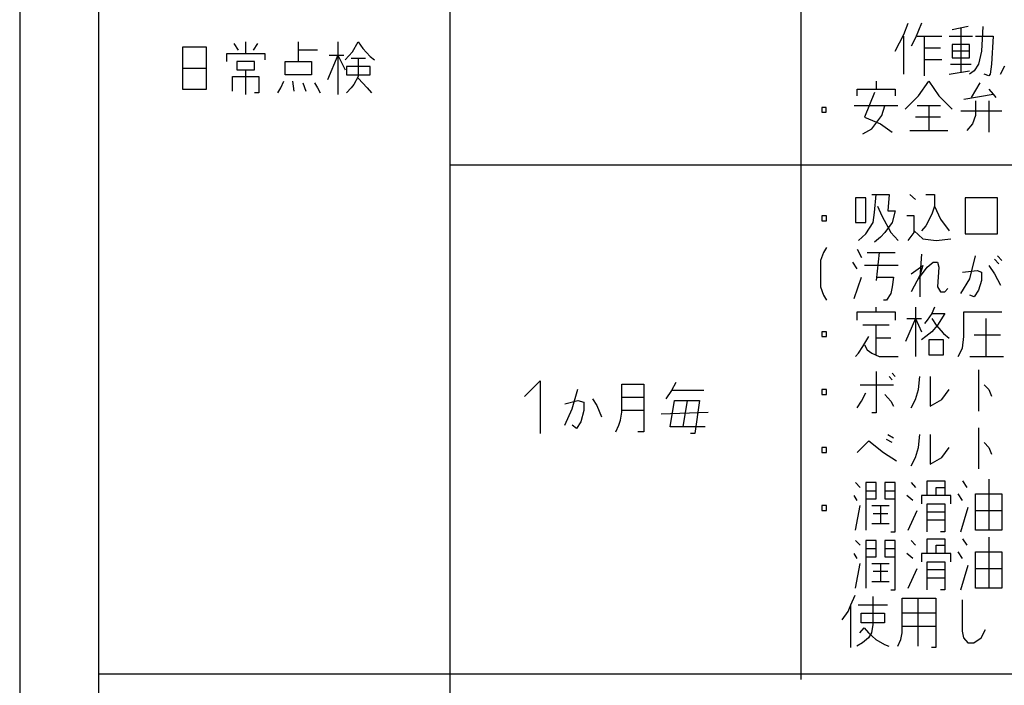
# Model space of a CAD drawing. Extents: x 6539 to 8773, y -7409 to -5235.
# Drawn here: x 7288 to 7344, y -6405 to -6367 of the extents above; entities that cross this region are included whole.
import ezdxf

# ---------------------------------------------------------------- set-up
doc = ezdxf.new("R2010")
doc.units = 0
doc.header["$MEASUREMENT"] = 0
doc.layers.get('0').update_dxf_attribs({"linetype": 'CONTINUOUS'})
doc.layers.add('1', color=7, linetype='CONTINUOUS')

# ---------------------------------------------------------------- blocks, each defined once
blk = doc.blocks.new('CLP37C_14_MEIHAN')
at = {"layer": '1', "color": 2, "linetype": 'CONTINUOUS'}
for p, q in [((7287.723, -6284.513), (7287.723, -6454.525)), ((7338.096, -6368.207), (7338.346, -6367.551)), ((7339.096, -6367.551), (7338.763, -6368.395)), ((7341.763, -6367.739), (7340.846, -6367.926)), ((7341.346, -6367.832), (7341.346, -6370.364)), ((7342.596, -6367.739), (7342.513, -6369.145)), ((7300.183, -6369.084), (7299.933, -6368.709)), ((7300.6, -6369.272), (7300.6, -6368.616)), ((7301.266, -6368.709), (7301.016, -6369.084)), ((7303.6, -6369.084), (7303.6, -6368.616)), ((7305.85, -6368.616), (7305.85, -6369.366)), ((7306.683, -6369.178), (7307.016, -6368.616)), ((7307.016, -6368.616), (7307.266, -6368.991)), ((7337.596, -6369.145), (7338.096, -6368.207)), ((7338.096, -6370.457), (7338.096, -6368.301)), ((7338.763, -6368.395), (7338.513, -6368.864)), ((7338.846, -6368.301), (7339.263, -6368.301)), ((7339.263, -6368.301), (7339.263, -6368.957)), ((7339.263, -6368.301), (7340.263, -6368.301)), ((7340.68, -6368.301), (7342.013, -6368.301)), ((7342.18, -6368.301), (7343.18, -6368.301)), ((7343.18, -6368.301), (7343.096, -6369.895)), ((7297.016, -6368.897), (7298.35, -6368.897)), ((7297.016, -6370.116), (7297.016, -6368.897)), ((7298.35, -6368.897), (7298.35, -6370.116)), ((7299.516, -6369.741), (7299.516, -6369.272)), ((7299.516, -6369.272), (7300.6, -6369.272)), ((7300.6, -6369.272), (7301.683, -6369.272)), ((7301.683, -6369.272), (7301.683, -6369.647)), ((7303.6, -6369.741), (7303.6, -6369.084)), ((7304.683, -6369.084), (7303.6, -6369.084)), ((7306.266, -6369.647), (7306.683, -6369.178)), ((7307.266, -6368.991), (7307.683, -6369.459)), ((7339.263, -6368.957), (7340.18, -6368.957)), ((7339.263, -6368.957), (7339.263, -6369.614)), ((7341.846, -6368.77), (7340.846, -6368.77)), ((7340.846, -6368.77), (7340.846, -6369.145)), ((7341.846, -6369.145), (7340.846, -6369.145)), ((7340.846, -6369.145), (7340.846, -6369.52)), ((7341.846, -6369.145), (7341.846, -6368.77)), ((7341.846, -6369.52), (7341.846, -6369.145)), ((7342.513, -6369.145), (7342.346, -6369.895)), ((7301.1, -6369.741), (7300.1, -6369.741)), ((7300.1, -6369.741), (7300.1, -6370.209)), ((7301.1, -6370.209), (7301.1, -6369.741)), ((7302.85, -6370.491), (7302.85, -6369.741)), ((7302.85, -6369.741), (7303.6, -6369.741)), ((7303.6, -6369.741), (7304.35, -6369.741)), ((7304.35, -6369.741), (7304.35, -6370.491)), ((7305.85, -6369.366), (7305.266, -6370.772)), ((7305.35, -6369.366), (7305.85, -6369.366)), ((7305.85, -6369.366), (7306.266, -6370.209)), ((7305.85, -6369.366), (7305.85, -6371.616)), ((7305.85, -6369.366), (7306.183, -6369.366)), ((7306.6, -6369.553), (7307.016, -6369.553)), ((7307.016, -6369.553), (7307.016, -6370.584)), ((7307.016, -6369.553), (7307.433, -6369.553)), ((7307.683, -6369.459), (7307.933, -6369.647)), ((7339.263, -6369.614), (7340.263, -6369.614)), ((7339.263, -6369.614), (7339.263, -6370.551)), ((7340.846, -6369.52), (7341.846, -6369.52)), ((7297.016, -6371.334), (7297.016, -6370.116)), ((7297.016, -6370.116), (7298.35, -6370.116)), ((7298.35, -6370.116), (7298.35, -6371.334)), ((7300.1, -6370.209), (7300.6, -6370.209)), ((7300.6, -6371.616), (7300.6, -6370.209)), ((7300.6, -6370.209), (7301.1, -6370.209)), ((7306.35, -6370.022), (7306.35, -6370.491)), ((7307.683, -6370.022), (7306.35, -6370.022)), ((7307.683, -6370.491), (7307.683, -6370.022)), ((7340.68, -6370.457), (7341.846, -6370.27)), ((7340.763, -6369.895), (7341.93, -6369.895)), ((7342.096, -6370.27), (7341.846, -6370.457)), ((7342.346, -6369.895), (7342.096, -6370.27)), ((7343.096, -6369.895), (7343.013, -6370.457)), ((7343.596, -6370.457), (7343.846, -6369.989)), ((7299.85, -6371.428), (7299.85, -6370.584)), ((7299.85, -6370.584), (7301.35, -6370.584)), ((7301.35, -6370.584), (7301.35, -6371.522)), ((7302.6, -6371.241), (7302.766, -6370.866)), ((7304.35, -6370.491), (7302.85, -6370.491)), ((7303.266, -6370.866), (7303.35, -6371.428)), ((7303.85, -6370.959), (7304.016, -6371.428)), ((7304.516, -6370.959), (7304.683, -6371.241)), ((7306.35, -6370.491), (7307.683, -6370.491)), ((7307.016, -6370.584), (7306.766, -6371.053)), ((7307.016, -6370.678), (7307.516, -6371.241)), ((7336.513, -6370.851), (7336.513, -6371.32)), ((7338.93, -6371.695), (7339.513, -6370.851)), ((7339.513, -6370.851), (7340.096, -6371.695)), ((7342.43, -6370.945), (7341.93, -6371.789)), ((7342.93, -6370.551), (7342.68, -6370.457)), ((7343.013, -6370.457), (7342.93, -6370.551)), ((7298.35, -6371.334), (7297.016, -6371.334)), ((7301.35, -6371.522), (7301.1, -6371.522)), ((7302.433, -6371.522), (7302.6, -6371.241)), ((7304.683, -6371.241), (7304.85, -6371.522)), ((7306.6, -6371.241), (7306.35, -6371.522)), ((7306.766, -6371.053), (7306.6, -6371.241)), ((7307.516, -6371.241), (7307.766, -6371.522)), ((7335.43, -6371.695), (7335.43, -6371.32)), ((7335.43, -6371.32), (7336.513, -6371.32)), ((7336.43, -6371.507), (7335.846, -6372.914)), ((7336.513, -6371.32), (7337.596, -6371.32)), ((7337.596, -6371.32), (7337.596, -6371.695)), ((7342.93, -6371.32), (7343.18, -6371.601)), ((7338.18, -6372.445), (7338.93, -6371.695)), ((7340.096, -6371.695), (7340.846, -6372.445)), ((7341.513, -6371.882), (7343.18, -6371.601)), ((7342.18, -6371.976), (7342.18, -6372.82)), ((7342.93, -6371.976), (7342.93, -6373.757)), ((7343.18, -6371.601), (7343.346, -6371.789)), ((7333.68, -6372.351), (7333.43, -6372.351)), ((7333.43, -6372.351), (7333.43, -6372.632)), ((7333.43, -6372.632), (7333.68, -6372.632)), ((7333.68, -6372.632), (7333.68, -6372.351)), ((7337.013, -6372.257), (7335.263, -6372.257)), ((7336.846, -6372.82), (7337.013, -6372.257)), ((7337.763, -6372.257), (7337.013, -6372.257)), ((7339.513, -6372.257), (7338.846, -6372.257)), ((7340.18, -6372.257), (7339.513, -6372.257)), ((7339.513, -6372.257), (7339.513, -6373.664)), ((7341.346, -6372.539), (7343.68, -6372.539)), ((7335.846, -6372.914), (7336.763, -6373.289)), ((7336.263, -6373.57), (7336.846, -6372.82)), ((7340.18, -6372.914), (7338.763, -6372.914)), ((7342.18, -6372.82), (7342.013, -6373.289)), ((7335.763, -6373.851), (7336.263, -6373.57)), ((7336.763, -6373.289), (7337.43, -6373.757)), ((7338.43, -6373.664), (7339.513, -6373.664)), ((7339.513, -6373.664), (7340.596, -6373.664)), ((7342.013, -6373.289), (7341.68, -6373.664)), ((7335.932, -6377.501), (7335.349, -6377.501)), ((7335.349, -6377.501), (7335.349, -6378.908)), ((7335.932, -6378.908), (7335.932, -6377.501)), ((7336.266, -6377.314), (7336.516, -6377.314)), ((7336.432, -6378.345), (7336.516, -6377.314)), ((7336.516, -6377.314), (7337.266, -6377.314)), ((7337.266, -6377.314), (7337.182, -6378.251)), ((7338.432, -6377.314), (7338.766, -6377.595)), ((7339.349, -6377.314), (7339.849, -6377.314)), ((7339.849, -6377.314), (7339.849, -6377.97)), ((7341.599, -6377.501), (7341.599, -6379.564)), ((7343.432, -6377.501), (7341.599, -6377.501)), ((7343.432, -6379.564), (7343.432, -6377.501)), ((7336.599, -6377.97), (7336.849, -6378.533)), ((7337.182, -6378.251), (7337.599, -6378.251)), ((7337.599, -6378.251), (7337.432, -6378.908)), ((7339.849, -6377.97), (7339.682, -6378.439)), ((7339.849, -6377.97), (7340.182, -6378.72)), ((7333.682, -6378.533), (7333.432, -6378.533)), ((7333.432, -6378.533), (7333.432, -6378.814)), ((7333.432, -6378.814), (7333.682, -6378.814)), ((7333.682, -6378.814), (7333.682, -6378.533)), ((7336.349, -6378.908), (7336.432, -6378.345)), ((7336.849, -6378.533), (7337.349, -6379.47)), ((7338.682, -6378.533), (7338.266, -6378.533)), ((7338.682, -6379.376), (7338.682, -6378.533)), ((7339.682, -6378.439), (7339.349, -6379.095)), ((7340.182, -6378.72), (7340.682, -6379.376)), ((7335.349, -6378.908), (7335.932, -6378.908)), ((7335.932, -6379.564), (7336.349, -6378.908)), ((7337.432, -6378.908), (7337.016, -6379.47)), ((7338.682, -6379.47), (7338.682, -6379.376)), ((7338.682, -6379.376), (7339.182, -6379.845)), ((7339.349, -6379.095), (7339.099, -6379.376)), ((7335.516, -6379.939), (7335.932, -6379.564)), ((7336.766, -6379.751), (7336.432, -6380.033)), ((7337.016, -6379.47), (7336.766, -6379.751)), ((7337.349, -6379.47), (7337.766, -6379.939)), ((7338.349, -6379.939), (7338.682, -6379.47)), ((7339.182, -6379.845), (7339.932, -6379.939)), ((7339.932, -6379.939), (7340.766, -6379.845)), ((7341.599, -6379.564), (7343.432, -6379.564)), ((7333.682, -6380.333), (7333.516, -6380.614)), ((7335.432, -6380.426), (7335.682, -6380.895)), ((7333.516, -6380.614), (7333.349, -6381.083)), ((7336.016, -6380.614), (7336.682, -6380.614)), ((7336.682, -6380.614), (7336.516, -6382.208)), ((7336.682, -6380.614), (7337.599, -6380.614)), ((7339.099, -6380.708), (7339.016, -6382.02)), ((7341.849, -6382.114), (7342.182, -6380.801)), ((7343.516, -6381.27), (7343.266, -6380.989)), ((7343.432, -6380.801), (7343.682, -6381.083)), ((7333.349, -6381.083), (7333.349, -6382.583)), ((7335.432, -6381.551), (7335.182, -6381.176)), ((7337.766, -6381.364), (7335.849, -6381.364)), ((7338.516, -6381.833), (7339.182, -6381.364)), ((7338.932, -6382.114), (7339.432, -6381.458)), ((7339.182, -6381.364), (7339.016, -6381.926)), ((7339.432, -6381.458), (7339.766, -6381.176)), ((7339.766, -6381.176), (7340.016, -6381.176)), ((7340.016, -6381.176), (7340.099, -6381.458)), ((7340.099, -6381.458), (7340.016, -6382.583)), ((7342.932, -6381.364), (7343.266, -6381.833)), ((7335.266, -6383.239), (7335.682, -6382.02)), ((7336.516, -6382.02), (7337.516, -6382.02)), ((7337.516, -6382.02), (7337.432, -6382.583)), ((7339.016, -6381.926), (7338.516, -6382.864)), ((7339.016, -6382.02), (7339.016, -6383.145)), ((7341.349, -6382.958), (7341.849, -6382.114)), ((7341.432, -6381.739), (7342.266, -6381.645)), ((7342.266, -6381.645), (7342.516, -6381.739)), ((7342.516, -6381.739), (7342.516, -6382.208)), ((7343.266, -6381.833), (7343.599, -6382.489)), ((7333.349, -6382.583), (7333.516, -6383.051)), ((7337.432, -6382.583), (7337.349, -6382.958)), ((7340.016, -6382.583), (7340.182, -6382.864)), ((7340.432, -6382.864), (7340.599, -6382.676)), ((7342.516, -6382.208), (7342.349, -6382.77)), ((7333.516, -6383.051), (7333.682, -6383.333)), ((7337.349, -6382.958), (7337.099, -6383.333)), ((7340.182, -6382.864), (7340.432, -6382.864)), ((7342.099, -6383.145), (7341.849, -6383.051)), ((7342.349, -6382.77), (7342.099, -6383.145)), ((7336.516, -6384.008), (7336.516, -6383.726)), ((7337.099, -6383.333), (7336.932, -6383.333)), ((7338.766, -6383.726), (7338.766, -6384.383)), ((7339.849, -6383.726), (7339.682, -6384.101)), ((7335.432, -6384.476), (7335.432, -6384.008)), ((7335.432, -6384.008), (7336.516, -6384.008)), ((7336.516, -6384.008), (7337.599, -6384.008)), ((7337.599, -6384.008), (7337.599, -6384.476)), ((7338.766, -6384.383), (7338.182, -6385.695)), ((7338.266, -6384.383), (7338.766, -6384.383)), ((7338.766, -6384.383), (7339.099, -6385.133)), ((7338.766, -6384.383), (7338.766, -6386.539)), ((7338.766, -6384.383), (7339.099, -6384.383)), ((7339.682, -6384.101), (7339.432, -6384.476)), ((7339.682, -6384.101), (7340.432, -6384.101)), ((7339.682, -6384.383), (7339.932, -6384.758)), ((7340.432, -6384.101), (7340.016, -6384.758)), ((7341.516, -6385.414), (7341.516, -6384.008)), ((7341.516, -6384.008), (7343.682, -6384.008)), ((7342.766, -6384.383), (7342.766, -6386.539)), ((7336.516, -6384.758), (7335.766, -6384.758)), ((7337.266, -6384.758), (7336.516, -6384.758)), ((7336.516, -6385.508), (7336.516, -6384.758)), ((7339.432, -6384.476), (7339.266, -6384.664)), ((7340.016, -6384.758), (7339.682, -6385.133)), ((7339.932, -6384.758), (7339.932, -6384.758)), ((7339.932, -6384.758), (7340.349, -6385.226)), ((7333.682, -6385.133), (7333.432, -6385.133)), ((7333.432, -6385.133), (7333.432, -6385.414)), ((7333.432, -6385.414), (7333.682, -6385.414)), ((7333.682, -6385.414), (7333.682, -6385.133)), ((7335.766, -6385.976), (7336.099, -6385.414)), ((7337.349, -6385.508), (7336.516, -6385.508)), ((7336.516, -6386.445), (7336.516, -6385.508)), ((7339.349, -6385.414), (7339.099, -6385.601)), ((7339.682, -6385.133), (7339.349, -6385.414)), ((7340.349, -6385.226), (7340.682, -6385.508)), ((7341.432, -6386.07), (7341.516, -6385.414)), ((7343.599, -6385.32), (7342.099, -6385.32)), ((7335.516, -6386.351), (7335.766, -6385.976)), ((7335.849, -6385.883), (7336.016, -6386.164)), ((7339.516, -6385.601), (7339.516, -6386.445)), ((7340.349, -6385.601), (7339.516, -6385.601)), ((7340.349, -6386.445), (7340.349, -6385.601)), ((7341.182, -6386.539), (7341.432, -6386.07)), ((7335.349, -6386.539), (7335.516, -6386.351)), ((7336.016, -6386.164), (7336.266, -6386.351)), ((7336.266, -6386.351), (7336.682, -6386.539)), ((7336.682, -6386.539), (7337.766, -6386.539)), ((7339.516, -6386.445), (7340.349, -6386.445)), ((7341.849, -6386.539), (7342.766, -6386.539)), ((7342.766, -6386.539), (7343.766, -6386.539)), ((7336.516, -6387.401), (7336.516, -6389.745)), ((7337.432, -6387.87), (7337.266, -6387.683)), ((7337.599, -6387.683), (7337.432, -6387.495)), ((7338.932, -6388.433), (7339.016, -6387.683)), ((7339.599, -6387.683), (7339.599, -6389.37)), ((7342.349, -6387.308), (7342.349, -6389.651)), ((7316.479, -6388.828), (7317.379, -6387.928)), ((7317.379, -6387.928), (7317.379, -6390.928)), ((7322.029, -6388.115), (7323.279, -6388.115)), ((7322.029, -6388.865), (7322.029, -6388.115)), ((7323.279, -6388.115), (7323.279, -6388.865)), ((7325.112, -6388.022), (7324.862, -6388.49)), ((7335.599, -6388.151), (7337.516, -6388.151)), ((7342.682, -6388.151), (7342.932, -6388.433)), ((7319.196, -6389.522), (7319.529, -6388.397)), ((7322.029, -6388.865), (7323.279, -6388.865)), ((7322.029, -6389.615), (7322.029, -6388.865)), ((7323.279, -6388.865), (7323.279, -6390.834)), ((7324.862, -6388.49), (7324.529, -6388.959)), ((7326.696, -6388.49), (7324.862, -6388.49)), ((7333.682, -6388.433), (7333.432, -6388.433)), ((7333.432, -6388.433), (7333.432, -6388.714)), ((7333.432, -6388.714), (7333.682, -6388.714)), ((7333.682, -6388.714), (7333.682, -6388.433)), ((7335.682, -6389.089), (7335.932, -6388.62)), ((7337.016, -6388.714), (7337.349, -6389.089)), ((7338.766, -6388.995), (7338.932, -6388.433)), ((7340.266, -6388.995), (7340.682, -6388.433)), ((7342.932, -6388.433), (7343.099, -6388.808)), ((7318.779, -6389.24), (7319.529, -6389.053)), ((7319.529, -6389.053), (7319.862, -6389.147)), ((7319.862, -6389.147), (7319.862, -6389.615)), ((7320.362, -6388.959), (7320.612, -6389.334)), ((7320.612, -6389.334), (7320.862, -6389.99)), ((7324.779, -6390.553), (7325.029, -6389.053)), ((7325.029, -6389.053), (7325.779, -6389.053)), ((7325.529, -6390.553), (7325.779, -6389.053)), ((7325.779, -6389.053), (7326.446, -6389.053)), ((7326.446, -6389.053), (7326.196, -6390.928)), ((7335.432, -6389.464), (7335.682, -6389.089)), ((7337.349, -6389.089), (7337.516, -6389.37)), ((7338.516, -6389.464), (7338.766, -6388.995)), ((7339.599, -6389.37), (7340.266, -6388.995)), ((7318.779, -6390.459), (7319.196, -6389.522)), ((7319.862, -6389.615), (7319.696, -6390.272)), ((7321.946, -6390.178), (7322.029, -6389.709)), ((7322.029, -6389.709), (7322.029, -6389.615)), ((7323.279, -6389.615), (7322.029, -6389.615)), ((7324.279, -6389.803), (7326.946, -6389.709)), ((7336.516, -6389.745), (7336.266, -6389.745)), ((7319.446, -6390.647), (7319.196, -6390.459)), ((7319.696, -6390.272), (7319.446, -6390.647)), ((7321.696, -6390.834), (7321.862, -6390.459)), ((7321.862, -6390.459), (7321.946, -6390.178)), ((7325.529, -6390.553), (7324.779, -6390.553)), ((7326.779, -6390.553), (7325.529, -6390.553)), ((7342.349, -6390.608), (7342.349, -6392.951)), ((7323.279, -6390.834), (7322.946, -6390.834)), ((7326.196, -6390.928), (7325.946, -6390.928)), ((7337.182, -6390.983), (7337.516, -6391.17)), ((7338.932, -6391.733), (7339.016, -6390.983)), ((7339.599, -6390.983), (7339.599, -6392.67)), ((7335.432, -6392.014), (7336.099, -6391.358)), ((7336.099, -6391.358), (7336.932, -6392.014)), ((7337.432, -6391.451), (7337.099, -6391.264)), ((7342.682, -6391.451), (7342.932, -6391.733)), ((7333.682, -6391.733), (7333.432, -6391.733)), ((7333.432, -6391.733), (7333.432, -6392.014)), ((7333.432, -6392.014), (7333.682, -6392.014)), ((7333.682, -6392.014), (7333.682, -6391.733)), ((7336.932, -6392.014), (7337.682, -6392.483)), ((7338.766, -6392.295), (7338.932, -6391.733)), ((7340.266, -6392.295), (7340.682, -6391.733)), ((7342.932, -6391.733), (7343.099, -6392.108)), ((7338.516, -6392.764), (7338.766, -6392.295)), ((7339.599, -6392.67), (7340.266, -6392.295)), ((7335.349, -6393.72), (7335.599, -6394.001)), ((7336.516, -6393.72), (7335.932, -6393.72)), ((7335.932, -6393.72), (7335.932, -6394.189)), ((7336.516, -6394.189), (7336.516, -6393.72)), ((7337.599, -6393.72), (7337.016, -6393.72)), ((7337.016, -6393.72), (7337.016, -6394.189)), ((7337.599, -6394.658), (7337.599, -6393.72)), ((7338.516, -6393.72), (7338.766, -6394.001)), ((7339.432, -6394.47), (7339.432, -6393.626)), ((7339.432, -6393.626), (7340.432, -6393.626)), ((7340.432, -6393.626), (7340.432, -6394.001)), ((7341.432, -6393.626), (7341.682, -6394.001)), ((7342.932, -6393.533), (7342.932, -6396.439)), ((7335.432, -6394.751), (7335.266, -6394.47)), ((7335.932, -6394.189), (7336.516, -6394.189)), ((7335.932, -6394.189), (7335.932, -6394.658)), ((7336.516, -6394.658), (7336.516, -6394.189)), ((7337.016, -6394.189), (7337.599, -6394.189)), ((7337.016, -6394.189), (7337.016, -6394.658)), ((7338.599, -6394.751), (7338.266, -6394.47)), ((7339.099, -6394.47), (7339.099, -6394.939)), ((7339.932, -6394.47), (7339.099, -6394.47)), ((7339.932, -6394.47), (7339.932, -6394.001)), ((7339.932, -6394.001), (7340.432, -6394.001)), ((7340.766, -6394.47), (7339.932, -6394.47)), ((7340.432, -6394.001), (7340.432, -6394.47)), ((7340.766, -6394.939), (7340.766, -6394.47)), ((7341.432, -6394.751), (7341.182, -6394.376)), ((7342.182, -6394.376), (7343.682, -6394.376)), ((7342.182, -6395.314), (7342.182, -6394.376)), ((7343.682, -6394.376), (7343.682, -6395.314)), ((7333.682, -6395.033), (7333.432, -6395.033)), ((7333.432, -6395.033), (7333.432, -6395.314)), ((7333.682, -6395.314), (7333.682, -6395.033)), ((7335.349, -6396.439), (7335.599, -6395.033)), ((7335.932, -6394.658), (7336.516, -6394.658)), ((7335.932, -6394.658), (7335.932, -6396.439)), ((7336.266, -6395.033), (7336.766, -6395.033)), ((7336.766, -6395.033), (7336.766, -6396.064)), ((7336.766, -6395.033), (7337.266, -6395.033)), ((7337.016, -6394.658), (7337.599, -6394.658)), ((7337.599, -6396.533), (7337.599, -6394.658)), ((7339.432, -6394.939), (7340.432, -6394.939)), ((7339.432, -6395.876), (7339.432, -6394.939)), ((7340.432, -6394.939), (7340.432, -6395.408)), ((7333.432, -6395.314), (7333.682, -6395.314)), ((7337.182, -6395.501), (7336.349, -6395.501)), ((7338.349, -6396.439), (7338.849, -6395.314)), ((7340.432, -6395.408), (7339.432, -6395.408)), ((7340.432, -6395.408), (7340.432, -6395.876)), ((7341.349, -6396.533), (7341.766, -6395.126)), ((7342.182, -6396.439), (7342.182, -6395.314)), ((7342.182, -6395.314), (7343.682, -6395.314)), ((7343.682, -6395.314), (7343.682, -6396.439)), ((7336.266, -6396.064), (7336.766, -6396.064)), ((7336.766, -6396.064), (7337.266, -6396.064)), ((7340.432, -6395.876), (7339.432, -6395.876)), ((7339.432, -6396.533), (7339.432, -6395.876)), ((7340.432, -6395.876), (7340.432, -6396.533)), ((7337.349, -6396.533), (7337.599, -6396.533)), ((7340.432, -6396.533), (7340.182, -6396.533)), ((7342.932, -6396.439), (7342.182, -6396.439)), ((7343.682, -6396.439), (7342.932, -6396.439)), ((7335.349, -6397.02), (7335.599, -6397.301)), ((7336.516, -6397.02), (7335.932, -6397.02)), ((7335.932, -6397.02), (7335.932, -6397.489)), ((7336.516, -6397.489), (7336.516, -6397.02)), ((7337.599, -6397.02), (7337.016, -6397.02)), ((7337.016, -6397.02), (7337.016, -6397.489)), ((7337.599, -6397.958), (7337.599, -6397.02)), ((7338.516, -6397.02), (7338.766, -6397.301)), ((7339.432, -6397.77), (7339.432, -6396.926)), ((7339.432, -6396.926), (7340.432, -6396.926)), ((7339.932, -6397.77), (7339.932, -6397.301)), ((7339.932, -6397.301), (7340.432, -6397.301)), ((7340.432, -6396.926), (7340.432, -6397.301)), ((7340.432, -6397.301), (7340.432, -6397.77)), ((7341.432, -6396.926), (7341.682, -6397.301)), ((7342.932, -6396.833), (7342.932, -6399.739)), ((7335.432, -6398.051), (7335.266, -6397.77)), ((7335.932, -6397.489), (7336.516, -6397.489)), ((7335.932, -6397.489), (7335.932, -6397.958)), ((7336.516, -6397.958), (7336.516, -6397.489)), ((7337.016, -6397.489), (7337.599, -6397.489)), ((7337.016, -6397.489), (7337.016, -6397.958)), ((7338.599, -6398.051), (7338.266, -6397.77)), ((7339.099, -6397.77), (7339.099, -6398.239)), ((7339.932, -6397.77), (7339.099, -6397.77)), ((7340.766, -6397.77), (7339.932, -6397.77)), ((7340.766, -6398.239), (7340.766, -6397.77)), ((7341.432, -6398.051), (7341.182, -6397.676)), ((7342.182, -6397.676), (7343.682, -6397.676)), ((7342.182, -6398.614), (7342.182, -6397.676)), ((7343.682, -6397.676), (7343.682, -6398.614)), ((7335.349, -6399.739), (7335.599, -6398.333)), ((7335.932, -6397.958), (7336.516, -6397.958)), ((7335.932, -6397.958), (7335.932, -6399.739)), ((7336.266, -6398.333), (7336.766, -6398.333)), ((7336.766, -6398.333), (7336.766, -6399.364)), ((7336.766, -6398.333), (7337.266, -6398.333)), ((7337.016, -6397.958), (7337.599, -6397.958)), ((7337.599, -6399.833), (7337.599, -6397.958)), ((7339.432, -6398.239), (7340.432, -6398.239)), ((7339.432, -6399.176), (7339.432, -6398.239)), ((7340.432, -6398.239), (7340.432, -6398.708)), ((7341.349, -6399.833), (7341.766, -6398.426)), ((7337.182, -6398.801), (7336.349, -6398.801)), ((7338.349, -6399.739), (7338.849, -6398.614)), ((7340.432, -6398.708), (7339.432, -6398.708)), ((7340.432, -6398.708), (7340.432, -6399.176)), ((7342.182, -6399.739), (7342.182, -6398.614)), ((7342.182, -6398.614), (7343.682, -6398.614)), ((7343.682, -6398.614), (7343.682, -6399.739)), ((7336.266, -6399.364), (7336.766, -6399.364)), ((7336.766, -6399.364), (7337.266, -6399.364)), ((7340.432, -6399.176), (7339.432, -6399.176)), ((7339.432, -6399.833), (7339.432, -6399.176)), ((7340.432, -6399.176), (7340.432, -6399.833)), ((7335.082, -6400.695), (7335.332, -6400.133)), ((7337.349, -6399.833), (7337.599, -6399.833)), ((7340.432, -6399.833), (7340.182, -6399.833)), ((7342.932, -6399.739), (7342.182, -6399.739)), ((7343.682, -6399.739), (7342.932, -6399.739)), ((7334.916, -6401.07), (7335.082, -6400.695)), ((7335.082, -6403.133), (7335.082, -6400.695)), ((7335.499, -6400.695), (7337.166, -6400.695)), ((7336.332, -6400.226), (7336.332, -6401.82)), ((7337.999, -6400.32), (7338.916, -6400.32)), ((7337.999, -6401.914), (7337.999, -6400.32)), ((7338.916, -6403.039), (7338.916, -6400.32)), ((7338.916, -6400.32), (7339.916, -6400.32)), ((7339.916, -6400.32), (7339.916, -6401.164)), ((7341.416, -6400.414), (7341.416, -6402.195)), ((7334.582, -6401.539), (7334.916, -6401.07)), ((7335.666, -6401.726), (7335.666, -6401.164)), ((7335.666, -6401.164), (7336.999, -6401.164)), ((7336.999, -6401.164), (7336.999, -6401.726)), ((7339.916, -6401.164), (7337.999, -6401.164)), ((7339.916, -6401.164), (7339.916, -6401.914)), ((7336.999, -6401.726), (7335.666, -6401.726)), ((7336.332, -6401.82), (7336.249, -6402.289)), ((7335.582, -6402.289), (7335.832, -6402.008)), ((7335.832, -6402.008), (7336.082, -6402.289)), ((7336.249, -6402.289), (7336.082, -6402.57)), ((7336.082, -6402.289), (7336.499, -6402.664)), ((7337.916, -6402.664), (7337.999, -6402.289)), ((7337.999, -6402.289), (7337.999, -6401.914)), ((7337.999, -6401.914), (7339.916, -6401.914)), ((7339.916, -6401.914), (7339.916, -6403.133)), ((7341.416, -6402.195), (7341.499, -6402.57)), ((7342.499, -6402.57), (7342.749, -6402.101)), ((7335.749, -6402.851), (7335.416, -6403.039)), ((7336.082, -6402.57), (7335.749, -6402.851)), ((7336.499, -6402.664), (7336.999, -6402.945)), ((7336.999, -6402.945), (7337.249, -6403.039)), ((7337.749, -6403.039), (7337.916, -6402.664)), ((7341.499, -6402.57), (7341.749, -6402.851)), ((7341.749, -6402.851), (7342.082, -6402.851)), ((7342.082, -6402.851), (7342.499, -6402.57)), ((7339.916, -6403.133), (7339.666, -6403.133))]:
    blk.add_line(p, q, dxfattribs=at)
at = {"layer": '1', "color": 7, "linetype": 'CONTINUOUS'}
for p, q in [((7292.223, -6450.115), (7292.223, -6335.616)), ((7312.223, -6335.616), (7312.223, -6450.115)), ((7332.223, -6335.616), (7332.223, -6404.941)), ((7312.223, -6375.616), (7387.223, -6375.616)), ((7292.223, -6404.616), (7387.223, -6404.616))]:
    blk.add_line(p, q, dxfattribs=at)

msp = doc.modelspace()

# ---------------------------------------------------------------- block references
msp.add_blockref('CLP37C_14_MEIHAN', (0, 0))

doc.saveas('drawing.dxf')
